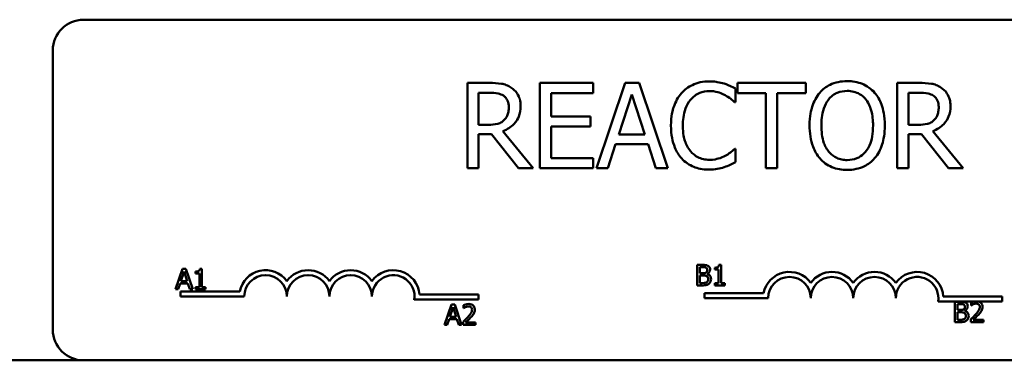
# Model space of a CAD drawing. Units: inches. Extents: x 3 to 143, y 2 to 112.
# Drawn here: x 69 to 72, y 87 to 88 of the extents above; entities that cross this region are included whole.
import ezdxf

# ---------------------------------------------------------------- set-up
doc = ezdxf.new("R2010")
doc.units = ezdxf.units.IN
doc.header["$LTSCALE"] = 6.666667
doc.header["$MEASUREMENT"] = 0
doc.layers.add('Visible (ANSI)', color=7, linetype='Continuous', lineweight=50)

msp = doc.modelspace()

# ---------------------------------------------------------------- linework, layer by layer
at = {"layer": 'Visible (ANSI)'}
for p, q in [((69.3622, 88.1791), (74.1822, 88.1791)), ((69.2722, 87.2691), (69.2722, 88.0891)), ((70.5543, 87.9935), (70.4899, 87.9935)), ((70.4899, 87.9935), (70.4899, 87.7435)), ((70.8596, 87.9935), (70.7032, 87.9935)), ((70.7032, 87.9935), (70.7032, 87.7435)), ((70.8596, 87.9639), (70.8596, 87.9935)), ((70.9534, 87.9935), (70.8691, 87.7435)), ((70.9943, 87.9935), (70.9534, 87.9935)), ((71.0786, 87.7435), (70.9943, 87.9935)), ((71.4842, 87.9935), (71.2832, 87.9935)), ((71.2832, 87.9935), (71.2832, 87.9639)), ((71.4842, 87.9639), (71.4842, 87.9935)), ((71.8172, 87.9935), (71.7528, 87.9935)), ((71.7528, 87.9935), (71.7528, 87.7435)), ((70.5231, 87.8707), (70.5231, 87.9647)), ((70.5231, 87.9647), (70.5561, 87.9647)), ((70.7364, 87.8954), (70.7364, 87.9639)), ((70.7364, 87.9639), (70.8596, 87.9639)), ((71.2777, 87.9367), (71.2777, 87.9768)), ((71.2832, 87.9639), (71.3671, 87.9639)), ((71.3671, 87.9639), (71.3671, 87.7435)), ((71.4003, 87.7435), (71.4003, 87.9639)), ((71.4003, 87.9639), (71.4842, 87.9639)), ((71.786, 87.9647), (71.8191, 87.9647)), ((71.786, 87.8707), (71.786, 87.9647)), ((70.9345, 87.8417), (70.973, 87.9594)), ((70.973, 87.9594), (71.0117, 87.8417)), ((71.2751, 87.9367), (71.2777, 87.9367)), ((70.8513, 87.8954), (70.7364, 87.8954)), ((70.8513, 87.8658), (70.8513, 87.8954)), ((70.5523, 87.8707), (70.5231, 87.8707)), ((70.6833, 87.7435), (70.5944, 87.8523)), ((70.7364, 87.773), (70.7364, 87.8658)), ((70.7364, 87.8658), (70.8513, 87.8658)), ((71.8152, 87.8707), (71.786, 87.8707)), ((71.9463, 87.7435), (71.8574, 87.8523)), ((70.5231, 87.7435), (70.5231, 87.8429)), ((70.5231, 87.8429), (70.5612, 87.8429)), ((70.5612, 87.8429), (70.6402, 87.7435)), ((71.0117, 87.8417), (70.9345, 87.8417)), ((71.786, 87.7435), (71.786, 87.8429)), ((71.786, 87.8429), (71.8241, 87.8429)), ((71.8241, 87.8429), (71.9031, 87.7435)), ((70.9027, 87.7435), (70.9254, 87.8134)), ((70.9254, 87.8134), (71.0209, 87.8134)), ((71.0209, 87.8134), (71.0435, 87.7435)), ((71.2777, 87.8002), (71.2753, 87.8002)), ((71.2777, 87.7605), (71.2777, 87.8002)), ((70.8596, 87.773), (70.7364, 87.773)), ((70.8596, 87.7435), (70.8596, 87.773)), ((70.4899, 87.7435), (70.5231, 87.7435)), ((70.6402, 87.7435), (70.6833, 87.7435)), ((70.7032, 87.7435), (70.8596, 87.7435)), ((70.8691, 87.7435), (70.9027, 87.7435)), ((71.0435, 87.7435), (71.0786, 87.7435)), ((71.3671, 87.7435), (71.4003, 87.7435)), ((71.7528, 87.7435), (71.786, 87.7435)), ((71.9031, 87.7435), (71.9463, 87.7435)), ((69.653, 87.4477), (69.6327, 87.3877)), ((69.6484, 87.4113), (69.6577, 87.4396)), ((69.6628, 87.4477), (69.653, 87.4477)), ((69.6577, 87.4396), (69.667, 87.4113)), ((69.683, 87.3877), (69.6628, 87.4477)), ((69.6917, 87.4396), (69.6917, 87.4341)), ((69.7103, 87.4479), (69.7041, 87.4479)), ((69.7103, 87.3938), (69.7103, 87.4479)), ((71.165, 87.4592), (71.165, 87.3992)), ((71.1809, 87.4592), (71.165, 87.4592)), ((71.173, 87.4349), (71.173, 87.4524)), ((71.173, 87.4524), (71.1806, 87.4524)), ((71.2167, 87.451), (71.2167, 87.4456)), ((71.2167, 87.4456), (71.2276, 87.4456)), ((71.2276, 87.4456), (71.2276, 87.4053)), ((71.2353, 87.4594), (71.2291, 87.4594)), ((71.2353, 87.4053), (71.2353, 87.4594)), ((69.667, 87.4113), (69.6484, 87.4113)), ((69.6917, 87.4341), (69.7026, 87.4341)), ((69.7026, 87.4341), (69.7026, 87.3938)), ((71.1821, 87.4349), (71.173, 87.4349)), ((71.173, 87.406), (71.173, 87.4282)), ((71.173, 87.4282), (71.1821, 87.4282)), ((71.1945, 87.4326), (71.1945, 87.4329)), ((69.6327, 87.3877), (69.6408, 87.3877)), ((69.6408, 87.3877), (69.6462, 87.4045)), ((69.6462, 87.4045), (69.6691, 87.4045)), ((69.6472, 87.3666), (69.6472, 87.3813)), ((69.6472, 87.3813), (69.8214, 87.3813)), ((69.6691, 87.4045), (69.6746, 87.3877)), ((69.6746, 87.3877), (69.683, 87.3877)), ((69.6917, 87.3938), (69.6917, 87.3877)), ((69.7026, 87.3938), (69.6917, 87.3938)), ((69.6917, 87.3877), (69.721, 87.3877)), ((69.721, 87.3938), (69.7103, 87.3938)), ((69.721, 87.3877), (69.721, 87.3938)), ((71.165, 87.3992), (71.1822, 87.3992)), ((71.1795, 87.406), (71.173, 87.406)), ((71.2276, 87.4053), (71.2167, 87.4053)), ((71.2167, 87.4053), (71.2167, 87.3992)), ((71.2167, 87.3992), (71.2459, 87.3992)), ((71.2459, 87.4053), (71.2353, 87.4053)), ((71.2459, 87.3992), (71.2459, 87.4053)), ((69.8347, 87.3666), (69.6472, 87.3666)), ((70.5222, 87.3572), (70.334, 87.3572)), ((70.3492, 87.3719), (70.5222, 87.3719)), ((70.5222, 87.3719), (70.5222, 87.3572)), ((71.1861, 87.3614), (71.1861, 87.3761)), ((71.1861, 87.3761), (71.3603, 87.3761)), ((71.3736, 87.3614), (71.1861, 87.3614)), ((71.8881, 87.3666), (72.0611, 87.3666)), ((72.0611, 87.3666), (72.0611, 87.3519)), ((70.4432, 87.3432), (70.4229, 87.2832)), ((70.4386, 87.3068), (70.4479, 87.335)), ((70.453, 87.3432), (70.4432, 87.3432)), ((70.4479, 87.335), (70.4572, 87.3068)), ((70.4732, 87.2832), (70.453, 87.3432)), ((70.4785, 87.3409), (70.4785, 87.3323)), ((70.4785, 87.3323), (70.4789, 87.3323)), ((71.9798, 87.3519), (71.8729, 87.3519)), ((71.9219, 87.3512), (71.9219, 87.2912)), ((71.9378, 87.3512), (71.9219, 87.3512)), ((71.9299, 87.3269), (71.9299, 87.3444)), ((71.9299, 87.3444), (71.9375, 87.3444)), ((71.9389, 87.3269), (71.9299, 87.3269)), ((71.9513, 87.3246), (71.9513, 87.3249)), ((71.9701, 87.3489), (71.9701, 87.3403)), ((71.9701, 87.3403), (71.9705, 87.3403)), ((71.9909, 87.3519), (71.9798, 87.3519)), ((72.0611, 87.3519), (71.9909, 87.3519)), ((70.431, 87.2832), (70.4365, 87.3)), ((70.4365, 87.3), (70.4594, 87.3)), ((70.4572, 87.3068), (70.4386, 87.3068)), ((70.4594, 87.3), (70.4648, 87.2832)), ((71.9299, 87.298), (71.9299, 87.3202)), ((71.9299, 87.3202), (71.9389, 87.3202)), ((71.9363, 87.298), (71.9299, 87.298)), ((71.9688, 87.2997), (71.9688, 87.2912)), ((72.0058, 87.2982), (71.9763, 87.2982)), ((72.0058, 87.2912), (72.0058, 87.2982)), ((70.4229, 87.2832), (70.431, 87.2832)), ((70.4648, 87.2832), (70.4732, 87.2832)), ((70.4772, 87.2917), (70.4772, 87.2832)), ((70.4772, 87.2832), (70.5142, 87.2832)), ((70.5142, 87.2902), (70.4847, 87.2902)), ((70.5142, 87.2832), (70.5142, 87.2902)), ((71.9219, 87.2912), (71.9391, 87.2912)), ((71.9688, 87.2912), (72.0058, 87.2912)), ((65.6442, 87.1791), (69.3622, 87.1791)), ((74.1822, 87.1791), (69.3622, 87.1791))]:
    msp.add_line(p, q, dxfattribs=at)
for centre, radius, start, end in [((69.3622, 88.0891), 0.09, 90, 180), ((69.8972, 87.3666), 0.0772, 35.9425, 169.0242), ((70.0222, 87.3666), 0.0772, 35.9425, 144.0575), ((70.1472, 87.3666), 0.0772, 35.9425, 144.0575), ((70.2722, 87.3666), 0.0772, 3.8949, 144.0575), ((69.8972, 87.3666), 0.0625, 0, 180), ((70.0222, 87.3666), 0.0625, 0, 180), ((70.1472, 87.3666), 0.0625, 0, 180), ((70.2722, 87.3666), 0.0625, 351.2996, 180), ((71.4361, 87.3614), 0.0772, 35.9425, 169.0242), ((71.4361, 87.3614), 0.0625, 0, 180), ((71.5611, 87.3614), 0.0772, 35.9425, 144.0575), ((71.5611, 87.3614), 0.0625, 0, 180), ((71.6861, 87.3614), 0.0772, 35.9425, 144.0575), ((71.6861, 87.3614), 0.0625, 0, 180), ((71.8111, 87.3614), 0.0772, 3.8949, 144.0575), ((71.8111, 87.3614), 0.0625, 351.2996, 180), ((69.3622, 87.2691), 0.09, 180, 270)]:
    msp.add_arc(centre, radius, start, end, dxfattribs=at)
for points, knots in [([(70.6179, 87.9803), (70.6136, 87.9831), (70.6091, 87.9854), (70.5998, 87.9891), (70.5951, 87.9903), (70.5784, 87.993), (70.5663, 87.9935), (70.5543, 87.9935)], [-0.1677598, -0.1677598, -0.1677598, -0.1677598, -0.1290227, -0.1290227, -0.0915306, -0.0915306, 0, 0, 0, 0]), ([(71.2006, 87.9979), (71.1917, 87.9979), (71.1829, 87.9971), (71.1662, 87.9936), (71.1585, 87.991), (71.1388, 87.9816), (71.1283, 87.9736), (71.1193, 87.9635)], [-0.23334, -0.23334, -0.23334, -0.23334, -0.1660631, -0.1660631, -0.1028925, -0.1028925, 0, 0, 0, 0]), ([(71.2445, 87.9914), (71.2379, 87.9935), (71.231, 87.995), (71.2207, 87.9967), (71.2125, 87.9979), (71.2006, 87.9979)], [-0.270358, -0.270358, -0.270358, -0.270358, -0.0913811, -0.0913811, 0, 0, 0, 0]), ([(71.2777, 87.9768), (71.2723, 87.9798), (71.2667, 87.9825), (71.2581, 87.9863), (71.2521, 87.989), (71.2445, 87.9914)], [-0.1794687, -0.1794687, -0.1794687, -0.1794687, -0.0607087, -0.0607087, 0, 0, 0, 0]), ([(71.6057, 87.9987), (71.5968, 87.9987), (71.5878, 87.9979), (71.5708, 87.9942), (71.5629, 87.9916), (71.5438, 87.9822), (71.5338, 87.9746), (71.5253, 87.9649)], [-0.2297757, -0.2297757, -0.2297757, -0.2297757, -0.161847, -0.161847, -0.0979811, -0.0979811, 0, 0, 0, 0]), ([(71.6864, 87.9649), (71.6815, 87.9704), (71.676, 87.9753), (71.6626, 87.9848), (71.6554, 87.9883), (71.6361, 87.9963), (71.621, 87.9987), (71.6057, 87.9987)], [-0.1938257, -0.1938257, -0.1938257, -0.1938257, -0.1592284, -0.1592284, -0.1165822, -0.1165822, 0, 0, 0, 0]), ([(71.8809, 87.9803), (71.8766, 87.9831), (71.8721, 87.9854), (71.8628, 87.9891), (71.8581, 87.9903), (71.8413, 87.993), (71.8293, 87.9935), (71.8172, 87.9935)], [-0.1677598, -0.1677598, -0.1677598, -0.1677598, -0.1290227, -0.1290227, -0.0915306, -0.0915306, 0, 0, 0, 0]), ([(70.5561, 87.9647), (70.5617, 87.9647), (70.572, 87.9645), (70.5861, 87.9612), (70.5912, 87.9592), (70.5958, 87.9562)], [-0.1096682, -0.1096682, -0.1096682, -0.1096682, -0.0421512, -0.0421512, 0, 0, 0, 0]), ([(70.6463, 87.9256), (70.6463, 87.9326), (70.6455, 87.9397), (70.6423, 87.9512), (70.6401, 87.9567), (70.6311, 87.9699), (70.625, 87.9757), (70.6179, 87.9803)], [-0.2014197, -0.2014197, -0.2014197, -0.2014197, -0.1216699, -0.1216699, -0.0648422, -0.0648422, 0, 0, 0, 0]), ([(71.1193, 87.9635), (71.1088, 87.9516), (71.1013, 87.9379), (71.093, 87.9139), (71.0881, 87.8966), (71.0881, 87.8683)], [-0.5727352, -0.5727352, -0.5727352, -0.5727352, -0.2159414, -0.2159414, 0, 0, 0, 0]), ([(71.145, 87.9438), (71.1488, 87.9482), (71.153, 87.9522), (71.1623, 87.9591), (71.1672, 87.9618), (71.1814, 87.9678), (71.1907, 87.9696), (71.2003, 87.9696)], [-0.1607012, -0.1607012, -0.1607012, -0.1607012, -0.1167143, -0.1167143, -0.0736279, -0.0736279, 0, 0, 0, 0]), ([(71.2003, 87.9696), (71.209, 87.9696), (71.2179, 87.9687), (71.2302, 87.965), (71.238, 87.9625), (71.2469, 87.9576)], [-0.2383759, -0.2383759, -0.2383759, -0.2383759, -0.0777001, -0.0777001, 0, 0, 0, 0]), ([(71.5253, 87.9649), (71.5152, 87.9528), (71.508, 87.9388), (71.5001, 87.9145), (71.4953, 87.8968), (71.4953, 87.8685)], [-0.5669914, -0.5669914, -0.5669914, -0.5669914, -0.2162681, -0.2162681, 0, 0, 0, 0]), ([(71.5504, 87.944), (71.554, 87.9486), (71.558, 87.9529), (71.5678, 87.9606), (71.5727, 87.9631), (71.5859, 87.9685), (71.596, 87.97), (71.6059, 87.97)], [-0.137988, -0.137988, -0.137988, -0.137988, -0.1090307, -0.1090307, -0.076096, -0.076096, 0, 0, 0, 0]), ([(71.6059, 87.97), (71.6125, 87.97), (71.6189, 87.9693), (71.6312, 87.9662), (71.6369, 87.964), (71.6497, 87.9566), (71.656, 87.9509), (71.6612, 87.944)], [-0.1623056, -0.1623056, -0.1623056, -0.1623056, -0.1125339, -0.1125339, -0.0659705, -0.0659705, 0, 0, 0, 0]), ([(71.7164, 87.8685), (71.7164, 87.8967), (71.7115, 87.9163), (71.7016, 87.9428), (71.6951, 87.9546), (71.6864, 87.9649)], [-0.2156543, -0.2156543, -0.2156543, -0.2156543, -0.1027425, -0.1027425, 0, 0, 0, 0]), ([(71.8191, 87.9647), (71.8247, 87.9647), (71.835, 87.9645), (71.849, 87.9612), (71.8542, 87.9592), (71.8588, 87.9562)], [-0.1096682, -0.1096682, -0.1096682, -0.1096682, -0.0421512, -0.0421512, 0, 0, 0, 0]), ([(71.9092, 87.9256), (71.9092, 87.9326), (71.9085, 87.9397), (71.9053, 87.9512), (71.9031, 87.9567), (71.8941, 87.9699), (71.888, 87.9757), (71.8809, 87.9803)], [-0.2014197, -0.2014197, -0.2014197, -0.2014197, -0.1216699, -0.1216699, -0.0648422, -0.0648422, 0, 0, 0, 0]), ([(70.5958, 87.9562), (70.5986, 87.9543), (70.6012, 87.9521), (70.6058, 87.9464), (70.6073, 87.9435), (70.6107, 87.9353), (70.6116, 87.9291), (70.6116, 87.923)], [-0.08503315, -0.08503315, -0.08503315, -0.08503315, -0.06740103, -0.06740103, -0.04703786, -0.04703786, 0, 0, 0, 0]), ([(71.1228, 87.8683), (71.1228, 87.8831), (71.1244, 87.9008), (71.1342, 87.9274), (71.1388, 87.9362), (71.145, 87.9438)], [-0.2157825, -0.2157825, -0.2157825, -0.2157825, -0.0750046, -0.0750046, 0, 0, 0, 0]), ([(71.2469, 87.9576), (71.2527, 87.9544), (71.2586, 87.9507), (71.2676, 87.9433), (71.2714, 87.9401), (71.2751, 87.9367)], [-0.08851483, -0.08851483, -0.08851483, -0.08851483, -0.03795404, -0.03795404, 0, 0, 0, 0]), ([(71.53, 87.8685), (71.53, 87.8815), (71.5311, 87.9004), (71.5403, 87.9277), (71.5445, 87.9365), (71.5504, 87.944)], [-0.2198636, -0.2198636, -0.2198636, -0.2198636, -0.0730182, -0.0730182, 0, 0, 0, 0]), ([(71.6612, 87.944), (71.6701, 87.9326), (71.6743, 87.9196), (71.6803, 87.8982), (71.6817, 87.8831), (71.6817, 87.8685)], [-0.1691984, -0.1691984, -0.1691984, -0.1691984, -0.111549, -0.111549, 0, 0, 0, 0]), ([(71.8588, 87.9562), (71.8616, 87.9543), (71.8641, 87.9521), (71.8688, 87.9464), (71.8703, 87.9435), (71.8737, 87.9353), (71.8746, 87.9291), (71.8746, 87.923)], [-0.08503315, -0.08503315, -0.08503315, -0.08503315, -0.06740103, -0.06740103, -0.04703786, -0.04703786, 0, 0, 0, 0]), ([(70.5944, 87.8523), (70.6006, 87.8546), (70.6065, 87.8574), (70.6173, 87.8644), (70.6221, 87.8683), (70.6349, 87.8817), (70.6389, 87.8901), (70.6447, 87.9044), (70.6463, 87.9149), (70.6463, 87.9256)], [-0.1541803, -0.1541803, -0.1541803, -0.1541803, -0.1350939, -0.1350939, -0.1169397, -0.1169397, -0.0811847, -0.0811847, 0, 0, 0, 0]), ([(70.6116, 87.923), (70.6116, 87.9183), (70.6113, 87.9135), (70.6096, 87.9043), (70.6084, 87.9004), (70.6046, 87.892), (70.6015, 87.8875), (70.5974, 87.8837)], [-0.09760014, -0.09760014, -0.09760014, -0.09760014, -0.07012214, -0.07012214, -0.04247941, -0.04247941, 0, 0, 0, 0]), ([(71.8574, 87.8523), (71.8635, 87.8546), (71.8694, 87.8574), (71.8802, 87.8644), (71.8851, 87.8683), (71.8979, 87.8817), (71.9018, 87.8901), (71.9076, 87.9044), (71.9092, 87.9149), (71.9092, 87.9256)], [-0.1541803, -0.1541803, -0.1541803, -0.1541803, -0.1350939, -0.1350939, -0.1169397, -0.1169397, -0.0811847, -0.0811847, 0, 0, 0, 0]), ([(71.8746, 87.923), (71.8746, 87.9183), (71.8742, 87.9135), (71.8726, 87.9043), (71.8713, 87.9004), (71.8676, 87.892), (71.8644, 87.8875), (71.8604, 87.8837)], [-0.09760014, -0.09760014, -0.09760014, -0.09760014, -0.07012214, -0.07012214, -0.04247941, -0.04247941, 0, 0, 0, 0]), ([(70.5974, 87.8837), (70.5948, 87.881), (70.5919, 87.8788), (70.584, 87.8746), (70.5798, 87.8736), (70.5697, 87.8714), (70.5608, 87.8707), (70.5523, 87.8707)], [-0.08808645, -0.08808645, -0.08808645, -0.08808645, -0.07878701, -0.07878701, -0.06541676, -0.06541676, 0, 0, 0, 0]), ([(71.8604, 87.8837), (71.8578, 87.881), (71.8549, 87.8788), (71.8469, 87.8746), (71.8428, 87.8736), (71.8327, 87.8714), (71.8238, 87.8707), (71.8152, 87.8707)], [-0.08808645, -0.08808645, -0.08808645, -0.08808645, -0.07878701, -0.07878701, -0.06541676, -0.06541676, 0, 0, 0, 0]), ([(71.0881, 87.8683), (71.0881, 87.8414), (71.0926, 87.8207), (71.1043, 87.7921), (71.1109, 87.7812), (71.1195, 87.7718)], [-0.2355804, -0.2355804, -0.2355804, -0.2355804, -0.0970857, -0.0970857, 0, 0, 0, 0]), ([(71.1459, 87.7927), (71.1381, 87.8019), (71.1327, 87.8126), (71.1268, 87.8305), (71.1228, 87.8443), (71.1228, 87.8683)], [-0.5007176, -0.5007176, -0.5007176, -0.5007176, -0.1823961, -0.1823961, 0, 0, 0, 0]), ([(71.4953, 87.8685), (71.4953, 87.8471), (71.4981, 87.8257), (71.5102, 87.7935), (71.5166, 87.7821), (71.5251, 87.7722)], [-0.2619603, -0.2619603, -0.2619603, -0.2619603, -0.0995786, -0.0995786, 0, 0, 0, 0]), ([(71.6059, 87.767), (71.6004, 87.767), (71.595, 87.7675), (71.5845, 87.7696), (71.5796, 87.7712), (71.5669, 87.7772), (71.56, 87.7825), (71.5461, 87.7978), (71.541, 87.8076), (71.5318, 87.8333), (71.53, 87.8513), (71.53, 87.8685)], [-0.3323175, -0.3323175, -0.3323175, -0.3323175, -0.2970307, -0.2970307, -0.2638387, -0.2638387, -0.2069974, -0.2069974, -0.1305235, -0.1305235, 0, 0, 0, 0]), ([(71.6817, 87.8685), (71.6817, 87.8577), (71.681, 87.8468), (71.6775, 87.8272), (71.6749, 87.8182), (71.6658, 87.7978), (71.6594, 87.7905), (71.6487, 87.78), (71.6418, 87.7754), (71.6251, 87.7685), (71.6156, 87.767), (71.6059, 87.767)], [-0.2634427, -0.2634427, -0.2634427, -0.2634427, -0.222649, -0.222649, -0.1878042, -0.1878042, -0.1377839, -0.1377839, -0.0737042, -0.0737042, 0, 0, 0, 0]), ([(71.6864, 87.7722), (71.6914, 87.7779), (71.6956, 87.7842), (71.7031, 87.798), (71.7062, 87.8056), (71.7127, 87.8264), (71.7164, 87.8443), (71.7164, 87.8685)], [-0.3991838, -0.3991838, -0.3991838, -0.3991838, -0.295861, -0.295861, -0.1843802, -0.1843802, 0, 0, 0, 0]), ([(71.2003, 87.7678), (71.1946, 87.7678), (71.1889, 87.7684), (71.1768, 87.7712), (71.1714, 87.7735), (71.1591, 87.7797), (71.1519, 87.7856), (71.1459, 87.7927)], [-0.1349581, -0.1349581, -0.1349581, -0.1349581, -0.1056508, -0.1056508, -0.0713614, -0.0713614, 0, 0, 0, 0]), ([(71.2753, 87.8002), (71.2722, 87.7971), (71.2681, 87.7936), (71.2628, 87.7893), (71.2577, 87.7853), (71.2488, 87.7801)], [-0.2189742, -0.2189742, -0.2189742, -0.2189742, -0.0785707, -0.0785707, 0, 0, 0, 0]), ([(71.1195, 87.7718), (71.1244, 87.7664), (71.1299, 87.7616), (71.1419, 87.7533), (71.1483, 87.7499), (71.1655, 87.743), (71.1802, 87.739), (71.1999, 87.739)], [-0.3453931, -0.3453931, -0.3453931, -0.3453931, -0.2478358, -0.2478358, -0.150467, -0.150467, 0, 0, 0, 0]), ([(71.2488, 87.7801), (71.2419, 87.7763), (71.2345, 87.7735), (71.2232, 87.7702), (71.2142, 87.7678), (71.2003, 87.7678)], [-0.3154135, -0.3154135, -0.3154135, -0.3154135, -0.1053581, -0.1053581, 0, 0, 0, 0]), ([(71.2445, 87.7463), (71.2504, 87.7481), (71.2566, 87.7504), (71.2673, 87.7556), (71.2725, 87.7581), (71.2777, 87.7605)], [-0.09074081, -0.09074081, -0.09074081, -0.09074081, -0.04384946, -0.04384946, 0, 0, 0, 0]), ([(71.5251, 87.7722), (71.53, 87.7666), (71.5355, 87.7616), (71.5473, 87.7531), (71.5537, 87.7495), (71.575, 87.7406), (71.5903, 87.7382), (71.6057, 87.7382)], [-0.2374481, -0.2374481, -0.2374481, -0.2374481, -0.1763109, -0.1763109, -0.117793, -0.117793, 0, 0, 0, 0]), ([(71.6057, 87.7382), (71.6147, 87.7382), (71.6235, 87.739), (71.6404, 87.7426), (71.6486, 87.7453), (71.6678, 87.7546), (71.6778, 87.7625), (71.6864, 87.7722)], [-0.2310923, -0.2310923, -0.2310923, -0.2310923, -0.1627208, -0.1627208, -0.0988125, -0.0988125, 0, 0, 0, 0]), ([(71.1999, 87.739), (71.2084, 87.739), (71.2171, 87.7394), (71.2311, 87.7422), (71.2379, 87.7441), (71.2445, 87.7463)], [-0.1087261, -0.1087261, -0.1087261, -0.1087261, -0.0533013, -0.0533013, 0, 0, 0, 0]), ([(69.7041, 87.4479), (69.704, 87.4471), (69.7039, 87.4463), (69.7035, 87.4448), (69.7033, 87.4442), (69.7026, 87.4429), (69.7021, 87.4423), (69.7012, 87.4415), (69.7004, 87.441), (69.6969, 87.4398), (69.6943, 87.4396), (69.6917, 87.4396)], [-0.1005438, -0.1005438, -0.1005438, -0.1005438, -0.0762723, -0.0762723, -0.0553229, -0.0553229, -0.032618, -0.032618, -0.0195337, -0.0195337, 0, 0, 0, 0]), ([(71.1806, 87.4524), (71.1829, 87.4524), (71.1853, 87.4524), (71.1889, 87.4519), (71.1903, 87.4515), (71.1915, 87.4509)], [-0.02836535, -0.02836535, -0.02836535, -0.02836535, -0.01085458, -0.01085458, 0, 0, 0, 0]), ([(71.1967, 87.4568), (71.1939, 87.4583), (71.1916, 87.4587), (71.188, 87.4591), (71.1842, 87.4592), (71.1809, 87.4592)], [-0.03480564, -0.03480564, -0.03480564, -0.03480564, -0.02475505, -0.02475505, 0, 0, 0, 0]), ([(71.1946, 87.4446), (71.1946, 87.4433), (71.1945, 87.442), (71.1939, 87.4398), (71.1935, 87.4391), (71.1927, 87.4379), (71.192, 87.4373), (71.1912, 87.4368)], [-0.01614271, -0.01614271, -0.01614271, -0.01614271, -0.01115771, -0.01115771, -0.00679168, -0.00679168, 0, 0, 0, 0]), ([(71.1915, 87.4509), (71.1921, 87.4505), (71.1926, 87.4501), (71.1935, 87.4491), (71.1938, 87.4485), (71.1944, 87.447), (71.1946, 87.4458), (71.1946, 87.4446)], [-0.01611241, -0.01611241, -0.01611241, -0.01611241, -0.0128949, -0.0128949, -0.00913085, -0.00913085, 0, 0, 0, 0]), ([(71.1945, 87.4329), (71.1962, 87.4337), (71.1978, 87.4348), (71.2, 87.4371), (71.2011, 87.4385), (71.2026, 87.4421), (71.2029, 87.4439), (71.2029, 87.4457)], [-0.05151697, -0.05151697, -0.05151697, -0.05151697, -0.02945551, -0.02945551, -0.01403183, -0.01403183, 0, 0, 0, 0]), ([(71.2029, 87.4457), (71.2029, 87.4474), (71.2027, 87.4491), (71.2015, 87.4524), (71.2007, 87.4534), (71.1993, 87.4552), (71.198, 87.4561), (71.1967, 87.4568)], [-0.0222312, -0.0222312, -0.0222312, -0.0222312, -0.01716168, -0.01716168, -0.01169092, -0.01169092, 0, 0, 0, 0]), ([(71.2291, 87.4594), (71.229, 87.4586), (71.2289, 87.4578), (71.2285, 87.4563), (71.2282, 87.4556), (71.2275, 87.4544), (71.2271, 87.4538), (71.2261, 87.453), (71.2254, 87.4525), (71.2219, 87.4513), (71.2192, 87.451), (71.2167, 87.451)], [-0.1005438, -0.1005438, -0.1005438, -0.1005438, -0.0762723, -0.0762723, -0.0553229, -0.0553229, -0.032618, -0.032618, -0.0195337, -0.0195337, 0, 0, 0, 0]), ([(71.1912, 87.4368), (71.1901, 87.4361), (71.1889, 87.4355), (71.1862, 87.4349), (71.1842, 87.4349), (71.1821, 87.4349)], [-0.03264374, -0.03264374, -0.03264374, -0.03264374, -0.01655002, -0.01655002, 0, 0, 0, 0]), ([(71.1821, 87.4282), (71.1842, 87.4282), (71.1866, 87.4281), (71.1892, 87.4278), (71.1908, 87.4275), (71.1926, 87.4266)], [-0.04986036, -0.04986036, -0.04986036, -0.04986036, -0.01514589, -0.01514589, 0, 0, 0, 0]), ([(71.1926, 87.4266), (71.1935, 87.4262), (71.1944, 87.4256), (71.196, 87.424), (71.1963, 87.4232), (71.1972, 87.4211), (71.1974, 87.4192), (71.1974, 87.4173)], [-0.02329222, -0.02329222, -0.02329222, -0.02329222, -0.0192567, -0.0192567, -0.01448536, -0.01448536, 0, 0, 0, 0]), ([(71.1974, 87.4173), (71.1974, 87.4162), (71.1973, 87.4151), (71.1968, 87.413), (71.1965, 87.4122), (71.1953, 87.4104), (71.1942, 87.4094), (71.1931, 87.4085)], [-0.02306337, -0.02306337, -0.02306337, -0.02306337, -0.01687777, -0.01687777, -0.01077554, -0.01077554, 0, 0, 0, 0]), ([(71.2057, 87.4176), (71.2057, 87.4191), (71.2056, 87.4206), (71.2049, 87.4233), (71.2044, 87.4246), (71.203, 87.4272), (71.2018, 87.4286), (71.1985, 87.4311), (71.1966, 87.432), (71.1945, 87.4326)], [-0.05810018, -0.05810018, -0.05810018, -0.05810018, -0.04429921, -0.04429921, -0.03159195, -0.03159195, -0.01636121, -0.01636121, 0, 0, 0, 0]), ([(71.1995, 87.4041), (71.2006, 87.4049), (71.2015, 87.4059), (71.2031, 87.408), (71.2039, 87.4093), (71.2054, 87.4129), (71.2057, 87.4153), (71.2057, 87.4176)], [-0.04320546, -0.04320546, -0.04320546, -0.04320546, -0.02995386, -0.02995386, -0.01806939, -0.01806939, 0, 0, 0, 0]), ([(71.1931, 87.4085), (71.1923, 87.408), (71.1915, 87.4076), (71.1897, 87.4069), (71.1887, 87.4067), (71.1867, 87.4063), (71.1845, 87.406), (71.1795, 87.406)], [-0.1097402, -0.1097402, -0.1097402, -0.1097402, -0.0746497, -0.0746497, -0.0380627, -0.0380627, 0, 0, 0, 0]), ([(71.1822, 87.3992), (71.1876, 87.3992), (71.1906, 87.3999), (71.1949, 87.4011), (71.1973, 87.4024), (71.1995, 87.4041)], [-0.03420663, -0.03420663, -0.03420663, -0.03420663, -0.02111028, -0.02111028, 0, 0, 0, 0]), ([(70.4938, 87.3445), (70.49, 87.3445), (70.4867, 87.3436), (70.483, 87.3426), (70.4804, 87.3418), (70.4785, 87.3409)], [-0.02537479, -0.02537479, -0.02537479, -0.02537479, -0.01636059, -0.01636059, 0, 0, 0, 0]), ([(70.4789, 87.3323), (70.4797, 87.3329), (70.4806, 87.3334), (70.4825, 87.3346), (70.4836, 87.3352), (70.4847, 87.3356)], [-0.01709269, -0.01709269, -0.01709269, -0.01709269, -0.00936796, -0.00936796, 0, 0, 0, 0]), ([(70.4847, 87.3356), (70.4867, 87.3364), (70.4883, 87.3368), (70.4903, 87.3373), (70.4918, 87.3375), (70.4933, 87.3375)], [-0.01621929, -0.01621929, -0.01621929, -0.01621929, -0.01114601, -0.01114601, 0, 0, 0, 0]), ([(70.5036, 87.3275), (70.5036, 87.3259), (70.5034, 87.3244), (70.5025, 87.3212), (70.5019, 87.3197), (70.4992, 87.3149), (70.4958, 87.3107), (70.4917, 87.3062)], [-0.08762492, -0.08762492, -0.08762492, -0.08762492, -0.06763594, -0.06763594, -0.04692782, -0.04692782, 0, 0, 0, 0]), ([(70.4933, 87.3375), (70.4952, 87.3375), (70.4965, 87.3372), (70.4986, 87.3365), (70.4997, 87.3359), (70.5006, 87.3351)], [-0.0167019, -0.0167019, -0.0167019, -0.0167019, -0.00937535, -0.00937535, 0, 0, 0, 0]), ([(70.5117, 87.328), (70.5117, 87.3293), (70.5116, 87.3306), (70.5112, 87.333), (70.5108, 87.3341), (70.5096, 87.337), (70.5085, 87.3385), (70.5061, 87.3409), (70.5045, 87.3422), (70.4995, 87.3441), (70.4966, 87.3445), (70.4938, 87.3445)], [-0.0959954, -0.0959954, -0.0959954, -0.0959954, -0.07980065, -0.07980065, -0.06487587, -0.06487587, -0.04062092, -0.04062092, -0.02135969, -0.02135969, 0, 0, 0, 0]), ([(70.5006, 87.3351), (70.5011, 87.3347), (70.5015, 87.3342), (70.5023, 87.333), (70.5026, 87.3324), (70.5034, 87.3306), (70.5036, 87.3291), (70.5036, 87.3275)], [-0.01799053, -0.01799053, -0.01799053, -0.01799053, -0.01511041, -0.01511041, -0.01146257, -0.01146257, 0, 0, 0, 0]), ([(70.5086, 87.316), (70.51, 87.3183), (70.5106, 87.3204), (70.5115, 87.3236), (70.5117, 87.3258), (70.5117, 87.328)], [-0.02530612, -0.02530612, -0.02530612, -0.02530612, -0.01672719, -0.01672719, 0, 0, 0, 0]), ([(71.9375, 87.3444), (71.9398, 87.3444), (71.9421, 87.3444), (71.9458, 87.344), (71.9471, 87.3436), (71.9484, 87.3429)], [-0.02836535, -0.02836535, -0.02836535, -0.02836535, -0.01085458, -0.01085458, 0, 0, 0, 0]), ([(71.9535, 87.3488), (71.9508, 87.3503), (71.9485, 87.3507), (71.9448, 87.3512), (71.941, 87.3512), (71.9378, 87.3512)], [-0.03480564, -0.03480564, -0.03480564, -0.03480564, -0.02475505, -0.02475505, 0, 0, 0, 0]), ([(71.9481, 87.3289), (71.947, 87.3282), (71.9457, 87.3276), (71.9431, 87.327), (71.9411, 87.3269), (71.9389, 87.3269)], [-0.03264374, -0.03264374, -0.03264374, -0.03264374, -0.01655002, -0.01655002, 0, 0, 0, 0]), ([(71.9514, 87.3366), (71.9514, 87.3354), (71.9513, 87.3341), (71.9507, 87.3318), (71.9503, 87.3311), (71.9495, 87.3299), (71.9488, 87.3293), (71.9481, 87.3289)], [-0.01614271, -0.01614271, -0.01614271, -0.01614271, -0.01115771, -0.01115771, -0.00679168, -0.00679168, 0, 0, 0, 0]), ([(71.9484, 87.3429), (71.9489, 87.3426), (71.9494, 87.3422), (71.9503, 87.3411), (71.9506, 87.3406), (71.9513, 87.339), (71.9514, 87.3378), (71.9514, 87.3366)], [-0.01611241, -0.01611241, -0.01611241, -0.01611241, -0.0128949, -0.0128949, -0.00913085, -0.00913085, 0, 0, 0, 0]), ([(71.9513, 87.3249), (71.9531, 87.3257), (71.9546, 87.3268), (71.9569, 87.3291), (71.958, 87.3305), (71.9594, 87.3341), (71.9598, 87.3359), (71.9598, 87.3377)], [-0.05151697, -0.05151697, -0.05151697, -0.05151697, -0.02945551, -0.02945551, -0.01403183, -0.01403183, 0, 0, 0, 0]), ([(71.9626, 87.3097), (71.9626, 87.3111), (71.9624, 87.3126), (71.9618, 87.3154), (71.9613, 87.3166), (71.9598, 87.3192), (71.9587, 87.3206), (71.9554, 87.3232), (71.9534, 87.324), (71.9513, 87.3246)], [-0.05810018, -0.05810018, -0.05810018, -0.05810018, -0.04429921, -0.04429921, -0.03159195, -0.03159195, -0.01636121, -0.01636121, 0, 0, 0, 0]), ([(71.9598, 87.3377), (71.9598, 87.3394), (71.9595, 87.3411), (71.9584, 87.3444), (71.9576, 87.3455), (71.9561, 87.3472), (71.9549, 87.3481), (71.9535, 87.3488)], [-0.0222312, -0.0222312, -0.0222312, -0.0222312, -0.01716168, -0.01716168, -0.01169092, -0.01169092, 0, 0, 0, 0]), ([(71.9798, 87.3519), (71.9785, 87.3517), (71.9776, 87.3515), (71.9746, 87.3507), (71.972, 87.3499), (71.9701, 87.3489)], [-0.02032469, -0.02032469, -0.02032469, -0.02032469, -0.01636059, -0.01636059, 0, 0, 0, 0]), ([(71.9705, 87.3403), (71.9713, 87.3409), (71.9722, 87.3415), (71.9741, 87.3426), (71.9752, 87.3432), (71.9763, 87.3437)], [-0.01709269, -0.01709269, -0.01709269, -0.01709269, -0.00936796, -0.00936796, 0, 0, 0, 0]), ([(71.9763, 87.3437), (71.9783, 87.3445), (71.9799, 87.3449), (71.9819, 87.3454), (71.9834, 87.3456), (71.9848, 87.3456)], [-0.01621929, -0.01621929, -0.01621929, -0.01621929, -0.01114601, -0.01114601, 0, 0, 0, 0]), ([(71.9952, 87.3356), (71.9952, 87.334), (71.9949, 87.3324), (71.9941, 87.3292), (71.9935, 87.3277), (71.9908, 87.323), (71.9874, 87.3187), (71.9833, 87.3142)], [-0.08762492, -0.08762492, -0.08762492, -0.08762492, -0.06763594, -0.06763594, -0.04692782, -0.04692782, 0, 0, 0, 0]), ([(71.9848, 87.3456), (71.9868, 87.3456), (71.9881, 87.3452), (71.9902, 87.3445), (71.9913, 87.3439), (71.9922, 87.3431)], [-0.0167019, -0.0167019, -0.0167019, -0.0167019, -0.00937535, -0.00937535, 0, 0, 0, 0]), ([(72.0033, 87.336), (72.0033, 87.3373), (72.0032, 87.3386), (72.0028, 87.341), (72.0024, 87.3421), (72.0012, 87.345), (72.0001, 87.3466), (71.9977, 87.349), (71.9961, 87.3502), (71.9928, 87.3515), (71.9919, 87.3517), (71.9909, 87.3519)], [-0.0959954, -0.0959954, -0.0959954, -0.0959954, -0.07980065, -0.07980065, -0.06487587, -0.06487587, -0.04062092, -0.04062092, -0.02135969, -0.02135969, -0.01400319, -0.01400319, -0.01400319, -0.01400319]), ([(71.9922, 87.3431), (71.9927, 87.3427), (71.9931, 87.3422), (71.9939, 87.3411), (71.9942, 87.3405), (71.9949, 87.3386), (71.9952, 87.3371), (71.9952, 87.3356)], [-0.01799053, -0.01799053, -0.01799053, -0.01799053, -0.01511041, -0.01511041, -0.01146257, -0.01146257, 0, 0, 0, 0]), ([(71.9922, 87.3138), (71.9937, 87.3154), (71.9952, 87.3171), (71.998, 87.3204), (71.9992, 87.3222), (72.0002, 87.324)], [-0.03315218, -0.03315218, -0.03315218, -0.03315218, -0.0160429, -0.0160429, 0, 0, 0, 0]), ([(72.0002, 87.324), (72.0016, 87.3264), (72.0022, 87.3284), (72.0031, 87.3316), (72.0033, 87.3338), (72.0033, 87.336)], [-0.02530612, -0.02530612, -0.02530612, -0.02530612, -0.01672719, -0.01672719, 0, 0, 0, 0]), ([(70.4917, 87.3062), (70.4884, 87.3025), (70.4862, 87.3003), (70.4823, 87.2965), (70.4797, 87.2941), (70.4772, 87.2917)], [-0.04170724, -0.04170724, -0.04170724, -0.04170724, -0.02643388, -0.02643388, 0, 0, 0, 0]), ([(70.4847, 87.2902), (70.4875, 87.2927), (70.491, 87.296), (70.495, 87.2999), (70.4979, 87.3028), (70.5006, 87.3057)], [-0.04283915, -0.04283915, -0.04283915, -0.04283915, -0.03037008, -0.03037008, 0, 0, 0, 0]), ([(70.5006, 87.3057), (70.5021, 87.3074), (70.5036, 87.309), (70.5064, 87.3124), (70.5076, 87.3141), (70.5086, 87.316)], [-0.03315218, -0.03315218, -0.03315218, -0.03315218, -0.0160429, -0.0160429, 0, 0, 0, 0]), ([(71.9499, 87.3006), (71.9491, 87.3001), (71.9483, 87.2996), (71.9465, 87.2989), (71.9456, 87.2987), (71.9436, 87.2984), (71.9413, 87.298), (71.9363, 87.298)], [-0.1097402, -0.1097402, -0.1097402, -0.1097402, -0.0746497, -0.0746497, -0.0380627, -0.0380627, 0, 0, 0, 0]), ([(71.9389, 87.3202), (71.9411, 87.3202), (71.9435, 87.3202), (71.946, 87.3198), (71.9476, 87.3196), (71.9494, 87.3187)], [-0.04986036, -0.04986036, -0.04986036, -0.04986036, -0.01514589, -0.01514589, 0, 0, 0, 0]), ([(71.9391, 87.2912), (71.9444, 87.2912), (71.9474, 87.2919), (71.9517, 87.2931), (71.9542, 87.2944), (71.9564, 87.2961)], [-0.03420663, -0.03420663, -0.03420663, -0.03420663, -0.02111028, -0.02111028, 0, 0, 0, 0]), ([(71.9494, 87.3187), (71.9503, 87.3182), (71.9512, 87.3176), (71.9528, 87.316), (71.9532, 87.3152), (71.954, 87.3131), (71.9543, 87.3112), (71.9543, 87.3093)], [-0.02329222, -0.02329222, -0.02329222, -0.02329222, -0.0192567, -0.0192567, -0.01448536, -0.01448536, 0, 0, 0, 0]), ([(71.9543, 87.3093), (71.9543, 87.3082), (71.9542, 87.3071), (71.9537, 87.305), (71.9533, 87.3043), (71.9521, 87.3024), (71.9511, 87.3014), (71.9499, 87.3006)], [-0.02306337, -0.02306337, -0.02306337, -0.02306337, -0.01687777, -0.01687777, -0.01077554, -0.01077554, 0, 0, 0, 0]), ([(71.9564, 87.2961), (71.9574, 87.297), (71.9584, 87.2979), (71.9599, 87.3), (71.9607, 87.3013), (71.9622, 87.3049), (71.9626, 87.3073), (71.9626, 87.3097)], [-0.04320546, -0.04320546, -0.04320546, -0.04320546, -0.02995386, -0.02995386, -0.01806939, -0.01806939, 0, 0, 0, 0]), ([(71.9833, 87.3142), (71.98, 87.3106), (71.9778, 87.3084), (71.9739, 87.3045), (71.9713, 87.3021), (71.9688, 87.2997)], [-0.04170724, -0.04170724, -0.04170724, -0.04170724, -0.02643388, -0.02643388, 0, 0, 0, 0]), ([(71.9763, 87.2982), (71.9791, 87.3008), (71.9826, 87.3041), (71.9866, 87.3079), (71.9895, 87.3108), (71.9922, 87.3138)], [-0.04283915, -0.04283915, -0.04283915, -0.04283915, -0.03037008, -0.03037008, 0, 0, 0, 0])]:
    msp.add_open_spline(points, degree=3, knots=knots, dxfattribs=at)

doc.saveas('drawing.dxf')
